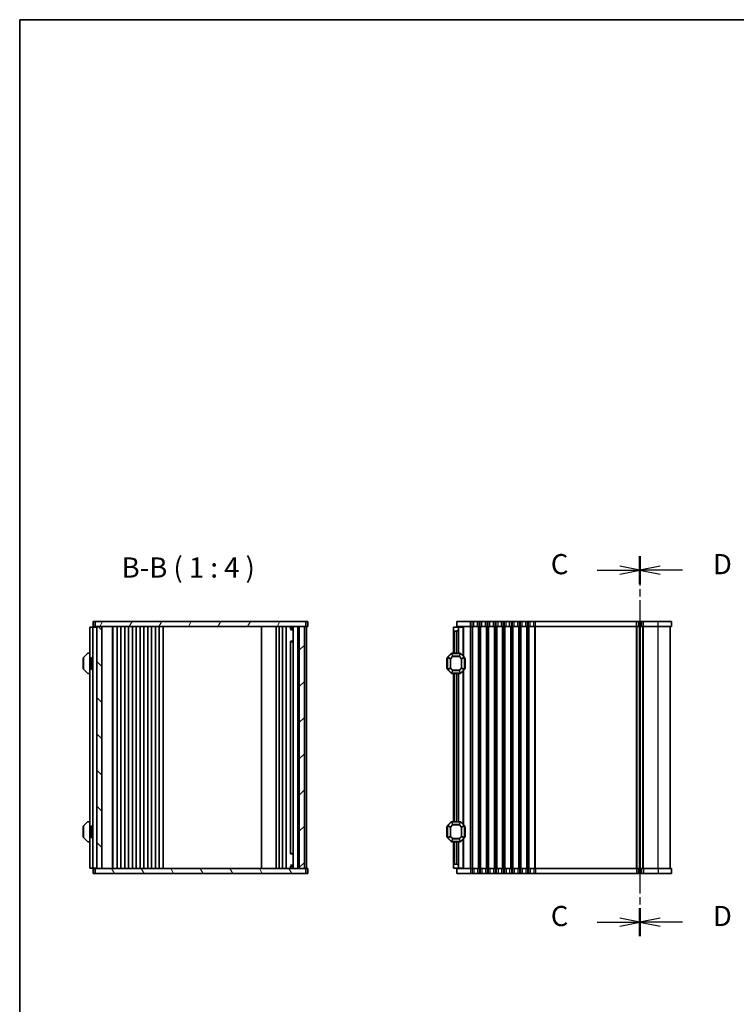
# Model space of a CAD drawing. Units: millimetres. Extents: x 0 to 5721, y 0 to 1124.
# Drawn here: x 987 to 1343, y 636 to 1124 of the extents above; entities that cross this region are included whole.
import ezdxf

# ---------------------------------------------------------------- set-up
doc = ezdxf.new("R2010")
doc.units = ezdxf.units.MM
doc.linetypes.add('CHAIN', pattern=[0.3543, 0.2362, -0.0295, 0.0591, -0.0295])
for name, color, linetype, lineweight in [('Border (ISO)', 7, 'Continuous', 35), ('Section Line (ISO)', 7, 'CHAIN', 25), ('Symbol (ISO)', 7, 'Continuous', 18), ('Visible (ISO)', 7, 'Continuous', 35), ('Visible Narrow (ISO)', 7, 'Continuous', 25)]:
    doc.layers.add(name, color=color, linetype=linetype, lineweight=lineweight)
doc.layers.add('Hatch (ISO)', color=1, linetype='Continuous', lineweight=18, true_color=0xff0000)
doc.styles.add('Note Text (TK)', font='MS PGothic.ttf')

# ---------------------------------------------------------------- blocks, each defined once
blk = doc.blocks.new('図面枠 tk図枠')
at = {"layer": 'Border (ISO)'}
for q in [(405.5, 289), (14.5, 8)]:
    blk.add_line((14.5, 289), q, dxfattribs=at)
blk = doc.blocks.new('2dTransSection2')
at = {"layer": 'Section Line (ISO)', "linetype": 'CHAIN', "ltscale": 15.389607}
blk.add_line((91.42, 222.46), (91.42, 175.38), dxfattribs=at)
at = {"layer": 'Section Line (ISO)', "linetype": 'Continuous', "lineweight": 50}
for p, q in [((91.42, 222.46), (91.42, 219)), ((91.42, 178.84), (91.42, 175.38))]:
    blk.add_line(p, q, dxfattribs=at)
at = {"layer": 'Section Line (ISO)', "linetype": 'Continuous'}
for p, q in [((93.92, 221.23), (91.42, 220.73)), ((93.92, 220.73), (91.42, 220.73)), ((91.42, 220.73), (93.92, 220.23)), ((96.71, 220.73), (93.92, 220.73)), ((93.92, 177.61), (91.42, 177.11)), ((93.92, 177.11), (91.42, 177.11)), ((91.42, 177.11), (93.92, 176.61)), ((96.71, 177.11), (93.92, 177.11))]:
    blk.add_line(p, q, dxfattribs=at)
at = {"layer": 'Section Line (ISO)', "char_height": 2.5, "attachment_point": 7, "style": 'Note Text (TK)'}
for insert in [(100.48, 219.46), (100.48, 175.84)]:
    blk.add_mtext('D', dxfattribs=dict(at, insert=insert))
blk = doc.blocks.new('2dTransSection3')
at = {"layer": 'Section Line (ISO)', "linetype": 'CHAIN', "ltscale": 15.394243}
blk.add_line((91.42, 222.47), (91.42, 175.38), dxfattribs=at)
at = {"layer": 'Section Line (ISO)', "linetype": 'Continuous', "lineweight": 50}
for p, q in [((91.42, 222.47), (91.42, 219.02)), ((91.42, 178.84), (91.42, 175.38))]:
    blk.add_line(p, q, dxfattribs=at)
at = {"layer": 'Section Line (ISO)', "linetype": 'Continuous'}
for p, q in [((91.42, 220.75), (88.92, 221.25)), ((86.13, 220.75), (88.92, 220.75)), ((88.92, 220.75), (91.42, 220.75)), ((88.92, 220.25), (91.42, 220.75)), ((86.13, 177.11), (88.92, 177.11)), ((91.42, 177.11), (88.92, 177.61)), ((88.92, 177.11), (91.42, 177.11)), ((88.92, 176.61), (91.42, 177.11))]:
    blk.add_line(p, q, dxfattribs=at)
at = {"layer": 'Section Line (ISO)', "char_height": 2.5, "attachment_point": 7, "style": 'Note Text (TK)'}
for insert in [(80.37, 219.46), (80.37, 175.83)]:
    blk.add_mtext('C', dxfattribs=dict(at, insert=insert))

msp = doc.modelspace()

# ---------------------------------------------------------------- hatches: boundary and pattern name
at = {"layer": 'Hatch (ISO)'}
h = msp.add_hatch(dxfattribs=at)
h.set_pattern_fill('ANSI31', color=256, scale=101.6, angle=14.999978, style=0)
h.set_pattern_definition([(60, (929.5, -32), (-10.99852, 6.35), [])])
h.paths.add_polyline_path([(1024.9696, 822.9868), (1129.4696, 822.9868), (1129.4696, 825.4868), (1024.9696, 825.4868)])
h = msp.add_hatch(dxfattribs=at)
h.set_pattern_fill('ANSI31', color=256, scale=101.6, angle=90.00021, style=0)
h.set_pattern_definition([(135.0002, (929.5, -32), (-8.98022, -8.98029), [])])
h.paths.add_polyline_path([(1028.2196, 702.9868), (1028.2196, 822.9868), (1025.7196, 822.9868), (1025.7196, 702.9868)])
h = msp.add_hatch(dxfattribs=at)
h.set_pattern_fill('ANSI31', color=256, scale=101.6, style=0)
h.set_pattern_definition([(45, (929.5, -32), (-8.98026, 8.98026), [])])
h.paths.add_polyline_path([(1128.7196, 702.9868), (1128.7196, 822.9868), (1126.2196, 822.9868), (1126.2196, 702.9868)])
h = msp.add_hatch(dxfattribs=at)
h.set_pattern_fill('ANSI31', color=256, scale=101.6, angle=75.000175, style=0)
h.set_pattern_definition([(120.0002, (929.5, -32), (-10.9985, -6.35003), [])])
h.paths.add_polyline_path([(1129.4696, 702.9868), (1024.9696, 702.9868), (1024.9696, 700.4868), (1129.4696, 700.4868)])

# ---------------------------------------------------------------- linework, layer by layer
at = {"layer": 'Visible (ISO)'}
for p, q in [((1024.3357, 825.4868), (1023.9696, 825.4868)), ((1023.9696, 822.9868), (1023.9696, 825.4868)), ((1024.3357, 825.4868), (1024.7499, 825.4868)), ((1024.7499, 825.4868), (1024.9696, 825.4868)), ((1129.4696, 825.4868), (1024.9696, 825.4868)), ((1024.9696, 825.4868), (1024.9696, 822.9868)), ((1129.4696, 822.9868), (1129.4696, 825.4868)), ((1129.4696, 825.4868), (1129.6892, 825.4868)), ((1129.6892, 825.4868), (1130.1035, 825.4868)), ((1130.4696, 825.4868), (1130.1035, 825.4868)), ((1130.4696, 822.9868), (1130.4696, 825.4868)), ((1211.1846, 825.4868), (1204.4346, 825.4868)), ((1204.4346, 822.9868), (1204.4346, 825.4868)), ((1211.1846, 825.4868), (1211.9497, 825.4868)), ((1212.8171, 825.4868), (1211.9497, 825.4868)), ((1212.8171, 825.4868), (1214.5521, 825.4868)), ((1215.4195, 825.4868), (1214.5521, 825.4868)), ((1215.4195, 825.4868), (1215.9497, 825.4868)), ((1216.8171, 825.4868), (1215.9497, 825.4868)), ((1216.8171, 825.4868), (1218.5521, 825.4868)), ((1219.4195, 825.4868), (1218.5521, 825.4868)), ((1219.4195, 825.4868), (1219.9497, 825.4868)), ((1220.8171, 825.4868), (1219.9497, 825.4868)), ((1220.8171, 825.4868), (1222.5521, 825.4868)), ((1223.4195, 825.4868), (1222.5521, 825.4868)), ((1223.4195, 825.4868), (1223.9497, 825.4868)), ((1224.8171, 825.4868), (1223.9497, 825.4868)), ((1224.8171, 825.4868), (1226.5521, 825.4868)), ((1227.4195, 825.4868), (1226.5521, 825.4868)), ((1227.4195, 825.4868), (1227.9497, 825.4868)), ((1228.8171, 825.4868), (1227.9497, 825.4868)), ((1228.8171, 825.4868), (1230.5521, 825.4868)), ((1231.4195, 825.4868), (1230.5521, 825.4868)), ((1231.4195, 825.4868), (1231.9497, 825.4868)), ((1232.8171, 825.4868), (1231.9497, 825.4868)), ((1232.8171, 825.4868), (1234.5521, 825.4868)), ((1235.4195, 825.4868), (1234.5521, 825.4868)), ((1235.4195, 825.4868), (1235.9497, 825.4868)), ((1236.8171, 825.4868), (1235.9497, 825.4868)), ((1236.8171, 825.4868), (1238.5521, 825.4868)), ((1239.4195, 825.4868), (1238.5521, 825.4868)), ((1239.4195, 825.4868), (1239.9497, 825.4868)), ((1240.8171, 825.4868), (1239.9497, 825.4868)), ((1240.8171, 825.4868), (1242.5521, 825.4868)), ((1243.4195, 825.4868), (1242.5521, 825.4868)), ((1243.4195, 825.4868), (1293.5323, 825.4868)), ((1294.4303, 825.4868), (1293.5323, 825.4868)), ((1294.4303, 825.4868), (1296.052, 825.4868)), ((1294.4303, 822.9868), (1294.4303, 825.4868)), ((1296.9195, 825.4868), (1296.052, 825.4868)), ((1296.052, 822.9868), (1296.052, 825.4868)), ((1296.9195, 825.4868), (1304.1846, 825.4868)), ((1310.9346, 825.4868), (1304.1846, 825.4868)), ((1310.9346, 822.9868), (1310.9346, 825.4868)), ((1022.7196, 822.7368), (1022.2196, 822.7368)), ((1022.2196, 703.2368), (1022.2196, 822.7368)), ((1022.7196, 822.7368), (1023.4196, 822.7368)), ((1023.4196, 822.7368), (1023.7196, 822.7368)), ((1024.7196, 822.7368), (1023.7196, 822.7368)), ((1023.7196, 703.2368), (1023.7196, 822.7368)), ((1024.3357, 822.9868), (1023.9696, 822.9868)), ((1024.3357, 822.9868), (1024.7499, 822.9868)), ((1024.7196, 822.7368), (1024.7196, 822.9868)), ((1024.7196, 822.7368), (1025.4196, 822.7368)), ((1024.7499, 822.9868), (1024.9696, 822.9868)), ((1024.9696, 822.9868), (1129.4696, 822.9868)), ((1025.7196, 822.7368), (1025.4196, 822.7368)), ((1028.2196, 822.9868), (1025.7196, 822.9868)), ((1025.7196, 822.9868), (1025.7196, 702.9868)), ((1028.2196, 702.9868), (1028.2196, 822.9868)), ((1033.5196, 702.9868), (1033.5196, 822.9868)), ((1033.7196, 702.9868), (1033.7196, 822.9868)), ((1035.8196, 702.9868), (1035.8196, 822.9868)), ((1037.6196, 702.9868), (1037.6196, 822.9868)), ((1039.6196, 702.9868), (1039.6196, 822.9868)), ((1041.4196, 702.9868), (1041.4196, 822.9868)), ((1043.4196, 702.9868), (1043.4196, 822.9868)), ((1045.2196, 702.9868), (1045.2196, 822.9868)), ((1047.2196, 702.9868), (1047.2196, 822.9868)), ((1049.0196, 702.9868), (1049.0196, 822.9868)), ((1051.0196, 702.9868), (1051.0196, 822.9868)), ((1052.8196, 702.9868), (1052.8196, 822.9868)), ((1054.8196, 702.9868), (1054.8196, 822.9868)), ((1056.6196, 702.9868), (1056.6196, 822.9868)), ((1058.6196, 702.9868), (1058.6196, 822.9868)), ((1107.4196, 702.9868), (1107.4196, 822.9868)), ((1114.7196, 702.9868), (1114.7196, 822.9868)), ((1116.2196, 702.9868), (1116.2196, 822.9868)), ((1117.8196, 702.9868), (1117.8196, 822.9868)), ((1119.6196, 702.9868), (1119.6196, 822.9868)), ((1121.7675, 821.3868), (1123.1196, 821.3868)), ((1121.8967, 821.7356), (1121.8967, 822.8271)), ((1121.9343, 822.7868), (1121.8967, 822.8243)), ((1121.9343, 821.8162), (1121.8967, 821.7411)), ((1121.9343, 822.7868), (1123.1196, 822.7868)), ((1121.9343, 822.7868), (1121.9343, 821.8162)), ((1121.9343, 821.8162), (1123.1196, 821.8162)), ((1123.1196, 702.9868), (1123.1196, 822.9868)), ((1125.4196, 702.9868), (1125.4196, 822.9868)), ((1128.7196, 822.9868), (1126.2196, 822.9868)), ((1126.2196, 822.9868), (1126.2196, 702.9868)), ((1128.7196, 702.9868), (1128.7196, 822.9868)), ((1129.4696, 822.9868), (1129.6892, 822.9868)), ((1129.6892, 822.9868), (1130.1035, 822.9868)), ((1129.7196, 702.9868), (1129.7196, 822.9868)), ((1130.4696, 822.9868), (1130.1035, 822.9868)), ((1202.6846, 822.7368), (1205.1846, 822.7368)), ((1202.6846, 821.2368), (1202.6846, 822.7368)), ((1202.6846, 821.2368), (1202.6846, 809.7368)), ((1204.1846, 820.7368), (1203.1846, 820.7368)), ((1211.1846, 822.9868), (1204.4346, 822.9868)), ((1205.1846, 822.7368), (1205.1846, 822.9868)), ((1205.1846, 822.7368), (1205.1846, 821.7368)), ((1207.3852, 822.7368), (1205.1846, 822.7368)), ((1205.1846, 821.7368), (1205.1846, 809.7368)), ((1207.3852, 822.7368), (1207.6846, 822.7368)), ((1207.6846, 822.7368), (1207.6846, 808.2368)), ((1211.1846, 822.9868), (1211.9497, 822.9868)), ((1212.8171, 822.9868), (1211.9497, 822.9868)), ((1212.8171, 822.9868), (1214.5521, 822.9868)), ((1215.4195, 822.9868), (1214.5521, 822.9868)), ((1215.4195, 822.9868), (1215.9497, 822.9868)), ((1216.8171, 822.9868), (1215.9497, 822.9868)), ((1216.8171, 822.9868), (1218.5521, 822.9868)), ((1219.4195, 822.9868), (1218.5521, 822.9868)), ((1219.4195, 822.9868), (1219.9497, 822.9868)), ((1220.8171, 822.9868), (1219.9497, 822.9868)), ((1220.8171, 822.9868), (1222.5521, 822.9868)), ((1223.4195, 822.9868), (1222.5521, 822.9868)), ((1223.4195, 822.9868), (1223.9497, 822.9868)), ((1224.8171, 822.9868), (1223.9497, 822.9868)), ((1224.8171, 822.9868), (1226.5521, 822.9868)), ((1227.4195, 822.9868), (1226.5521, 822.9868)), ((1227.4195, 822.9868), (1227.9497, 822.9868)), ((1228.8171, 822.9868), (1227.9497, 822.9868)), ((1228.8171, 822.9868), (1230.5521, 822.9868)), ((1231.4195, 822.9868), (1230.5521, 822.9868)), ((1231.4195, 822.9868), (1231.9497, 822.9868)), ((1232.8171, 822.9868), (1231.9497, 822.9868)), ((1232.8171, 822.9868), (1234.5521, 822.9868)), ((1235.4195, 822.9868), (1234.5521, 822.9868)), ((1235.4195, 822.9868), (1235.9497, 822.9868)), ((1236.8171, 822.9868), (1235.9497, 822.9868)), ((1236.8171, 822.9868), (1238.5521, 822.9868)), ((1239.4195, 822.9868), (1238.5521, 822.9868)), ((1239.4195, 822.9868), (1239.9497, 822.9868)), ((1240.8171, 822.9868), (1239.9497, 822.9868)), ((1240.8171, 822.9868), (1242.5521, 822.9868)), ((1243.4195, 822.9868), (1242.5521, 822.9868)), ((1243.4195, 822.9868), (1293.5323, 822.9868)), ((1294.4303, 822.9868), (1293.5323, 822.9868)), ((1294.4303, 822.9868), (1296.052, 822.9868)), ((1295.1846, 702.9868), (1295.1846, 822.9868)), ((1295.1846, 702.9868), (1295.1846, 822.9868)), ((1296.9195, 822.9868), (1296.052, 822.9868)), ((1296.9195, 822.9868), (1304.1846, 822.9868)), ((1310.9346, 822.9868), (1304.1846, 822.9868)), ((1310.1846, 702.9868), (1310.1846, 822.9868)), ((1121.7675, 815.7015), (1123.1196, 815.7015)), ((1121.8967, 710.3593), (1121.8967, 815.6143)), ((1122.149, 815.4868), (1121.8967, 815.6129)), ((1123.1196, 815.4868), (1122.149, 815.4868)), ((1018.9696, 807.2368), (1018.9696, 802.2368)), ((1019.2196, 807.6125), (1019.2196, 801.861)), ((1021.1317, 809.6489), (1019.3074, 807.8247)), ((1022.2196, 809.7368), (1021.3438, 809.7368)), ((1022.9196, 807.2172), (1023.2196, 807.7368)), ((1022.9196, 802.2564), (1022.9196, 807.2172)), ((1023.2196, 807.7368), (1023.2196, 801.7368)), ((1023.2196, 807.7368), (1023.7196, 807.7368)), ((1199.4346, 807.2368), (1199.4346, 802.2368)), ((1199.6846, 807.6125), (1199.6846, 801.861)), ((1201.5967, 809.6489), (1199.7725, 807.8247)), ((1206.0603, 809.7368), (1201.8089, 809.7368)), ((1208.0967, 807.8247), (1206.2725, 809.6489)), ((1208.1846, 801.861), (1208.1846, 807.6125)), ((1208.4346, 802.2368), (1208.4346, 807.2368)), ((1019.3074, 801.6489), (1021.1317, 799.8247)), ((1022.9196, 802.2564), (1023.2196, 801.7368)), ((1023.2196, 801.7368), (1023.7196, 801.7368)), ((1199.7725, 801.6489), (1201.5967, 799.8247)), ((1206.2725, 799.8247), (1208.0967, 801.6489)), ((1207.6846, 801.2368), (1207.6846, 724.7368)), ((1021.3438, 799.7368), (1022.2196, 799.7368)), ((1201.8089, 799.7368), (1206.0603, 799.7368)), ((1202.6846, 799.7368), (1202.6846, 726.2368)), ((1205.1846, 799.7368), (1205.1846, 726.2368)), ((1018.9696, 723.7368), (1018.9696, 718.7368)), ((1019.2196, 724.1125), (1019.2196, 718.361)), ((1021.1317, 726.1489), (1019.3074, 724.3247)), ((1022.2196, 726.2368), (1021.3438, 726.2368)), ((1022.9196, 723.7172), (1023.2196, 724.2368)), ((1022.9196, 718.7564), (1022.9196, 723.7172)), ((1023.2196, 724.2368), (1023.2196, 718.2368)), ((1023.2196, 724.2368), (1023.7196, 724.2368)), ((1199.4346, 723.7368), (1199.4346, 718.7368)), ((1199.6846, 724.1125), (1199.6846, 718.361)), ((1201.5967, 726.1489), (1199.7725, 724.3247)), ((1206.0603, 726.2368), (1201.8089, 726.2368)), ((1208.0967, 724.3247), (1206.2725, 726.1489)), ((1208.1846, 718.361), (1208.1846, 724.1125)), ((1208.4346, 718.7368), (1208.4346, 723.7368)), ((1019.3074, 718.1489), (1021.1317, 716.3247)), ((1022.9196, 718.7564), (1023.2196, 718.2368)), ((1023.2196, 718.2368), (1023.7196, 718.2368)), ((1199.7725, 718.1489), (1201.5967, 716.3247)), ((1206.2725, 716.3247), (1208.0967, 718.1489)), ((1021.3438, 716.2368), (1022.2196, 716.2368)), ((1201.8089, 716.2368), (1206.0603, 716.2368)), ((1202.6846, 716.2368), (1202.6846, 704.7368)), ((1205.1846, 716.2368), (1205.1846, 704.2368)), ((1207.6846, 717.7368), (1207.6846, 703.2368)), ((1123.1196, 710.2721), (1121.7675, 710.2721)), ((1122.149, 710.4868), (1121.8967, 710.3607)), ((1122.149, 710.4868), (1123.1196, 710.4868)), ((1022.7196, 703.2368), (1022.2196, 703.2368)), ((1022.7196, 703.2368), (1023.4196, 703.2368)), ((1023.4196, 703.2368), (1023.7196, 703.2368)), ((1024.7196, 703.2368), (1023.7196, 703.2368)), ((1024.7196, 702.9868), (1024.7196, 703.2368)), ((1024.7196, 703.2368), (1025.4196, 703.2368)), ((1025.7196, 703.2368), (1025.4196, 703.2368)), ((1123.1196, 704.5868), (1121.7675, 704.5868)), ((1121.8967, 703.1465), (1121.8967, 704.238)), ((1121.9343, 704.1574), (1121.8967, 704.2325)), ((1123.1196, 704.1574), (1121.9343, 704.1574)), ((1121.9343, 703.1868), (1121.9343, 704.1574)), ((1202.6846, 703.2368), (1202.6846, 704.7368)), ((1205.1846, 703.2368), (1202.6846, 703.2368)), ((1203.1846, 705.2368), (1204.1846, 705.2368)), ((1205.1846, 704.2368), (1205.1846, 703.2368)), ((1205.1846, 702.9868), (1205.1846, 703.2368)), ((1207.3852, 703.2368), (1205.1846, 703.2368)), ((1207.3852, 703.2368), (1207.6846, 703.2368)), ((1023.9696, 702.9868), (1024.3357, 702.9868)), ((1023.9696, 702.9868), (1023.9696, 700.4868)), ((1023.9696, 700.4868), (1024.3357, 700.4868)), ((1024.7499, 702.9868), (1024.3357, 702.9868)), ((1024.7499, 700.4868), (1024.3357, 700.4868)), ((1024.9696, 702.9868), (1024.7499, 702.9868)), ((1024.9696, 700.4868), (1024.7499, 700.4868)), ((1129.4696, 702.9868), (1024.9696, 702.9868)), ((1024.9696, 702.9868), (1024.9696, 700.4868)), ((1024.9696, 700.4868), (1129.4696, 700.4868)), ((1025.7196, 702.9868), (1028.2196, 702.9868)), ((1121.9343, 703.1868), (1121.8967, 703.1492)), ((1123.1196, 703.1868), (1121.9343, 703.1868)), ((1126.2196, 702.9868), (1128.7196, 702.9868)), ((1129.4696, 700.4868), (1129.4696, 702.9868)), ((1129.6892, 702.9868), (1129.4696, 702.9868)), ((1129.6892, 700.4868), (1129.4696, 700.4868)), ((1130.1035, 702.9868), (1129.6892, 702.9868)), ((1130.1035, 700.4868), (1129.6892, 700.4868)), ((1130.1035, 702.9868), (1130.4696, 702.9868)), ((1130.1035, 700.4868), (1130.4696, 700.4868)), ((1130.4696, 702.9868), (1130.4696, 700.4868)), ((1204.4346, 702.9868), (1211.1846, 702.9868)), ((1204.4346, 702.9868), (1204.4346, 700.4868)), ((1204.4346, 700.4868), (1211.1846, 700.4868)), ((1211.9497, 702.9868), (1211.1846, 702.9868)), ((1211.9497, 700.4868), (1211.1846, 700.4868)), ((1211.9497, 702.9868), (1212.8171, 702.9868)), ((1211.9497, 700.4868), (1212.8171, 700.4868)), ((1214.5521, 702.9868), (1212.8171, 702.9868)), ((1214.5521, 700.4868), (1212.8171, 700.4868)), ((1214.5521, 702.9868), (1215.4195, 702.9868)), ((1214.5521, 700.4868), (1215.4195, 700.4868)), ((1215.9497, 702.9868), (1215.4195, 702.9868)), ((1215.9497, 700.4868), (1215.4195, 700.4868)), ((1215.9497, 702.9868), (1216.8171, 702.9868)), ((1215.9497, 700.4868), (1216.8171, 700.4868)), ((1218.5521, 702.9868), (1216.8171, 702.9868)), ((1218.5521, 700.4868), (1216.8171, 700.4868)), ((1218.5521, 702.9868), (1219.4195, 702.9868)), ((1218.5521, 700.4868), (1219.4195, 700.4868)), ((1219.9497, 702.9868), (1219.4195, 702.9868)), ((1219.9497, 700.4868), (1219.4195, 700.4868)), ((1219.9497, 702.9868), (1220.8171, 702.9868)), ((1219.9497, 700.4868), (1220.8171, 700.4868)), ((1222.5521, 702.9868), (1220.8171, 702.9868)), ((1222.5521, 700.4868), (1220.8171, 700.4868)), ((1222.5521, 702.9868), (1223.4195, 702.9868)), ((1222.5521, 700.4868), (1223.4195, 700.4868)), ((1223.9497, 702.9868), (1223.4195, 702.9868)), ((1223.9497, 700.4868), (1223.4195, 700.4868)), ((1223.9497, 702.9868), (1224.8171, 702.9868)), ((1223.9497, 700.4868), (1224.8171, 700.4868)), ((1226.5521, 702.9868), (1224.8171, 702.9868)), ((1226.5521, 700.4868), (1224.8171, 700.4868)), ((1226.5521, 702.9868), (1227.4195, 702.9868)), ((1226.5521, 700.4868), (1227.4195, 700.4868)), ((1227.9497, 702.9868), (1227.4195, 702.9868)), ((1227.9497, 700.4868), (1227.4195, 700.4868)), ((1227.9497, 702.9868), (1228.8171, 702.9868)), ((1227.9497, 700.4868), (1228.8171, 700.4868)), ((1230.5521, 702.9868), (1228.8171, 702.9868)), ((1230.5521, 700.4868), (1228.8171, 700.4868)), ((1230.5521, 702.9868), (1231.4195, 702.9868)), ((1230.5521, 700.4868), (1231.4195, 700.4868)), ((1231.9497, 702.9868), (1231.4195, 702.9868)), ((1231.9497, 700.4868), (1231.4195, 700.4868)), ((1231.9497, 702.9868), (1232.8171, 702.9868)), ((1231.9497, 700.4868), (1232.8171, 700.4868)), ((1234.5521, 702.9868), (1232.8171, 702.9868)), ((1234.5521, 700.4868), (1232.8171, 700.4868)), ((1234.5521, 702.9868), (1235.4196, 702.9868)), ((1234.5521, 700.4868), (1235.4196, 700.4868)), ((1235.9497, 702.9868), (1235.4196, 702.9868)), ((1235.9497, 700.4868), (1235.4196, 700.4868)), ((1235.9497, 702.9868), (1236.8171, 702.9868)), ((1235.9497, 700.4868), (1236.8171, 700.4868)), ((1238.5521, 702.9868), (1236.8171, 702.9868)), ((1238.5521, 700.4868), (1236.8171, 700.4868)), ((1238.5521, 702.9868), (1239.4195, 702.9868)), ((1238.5521, 700.4868), (1239.4195, 700.4868)), ((1239.9497, 702.9868), (1239.4195, 702.9868)), ((1239.9497, 700.4868), (1239.4195, 700.4868)), ((1239.9497, 702.9868), (1240.8171, 702.9868)), ((1239.9497, 700.4868), (1240.8171, 700.4868)), ((1242.5521, 702.9868), (1240.8171, 702.9868)), ((1242.5521, 700.4868), (1240.8171, 700.4868)), ((1242.5521, 702.9868), (1243.4195, 702.9868)), ((1242.5521, 700.4868), (1243.4195, 700.4868)), ((1293.5323, 702.9868), (1243.4195, 702.9868)), ((1293.5323, 700.4868), (1243.4195, 700.4868)), ((1293.5323, 702.9868), (1294.4303, 702.9868)), ((1293.5323, 700.4868), (1294.4303, 700.4868)), ((1296.0521, 702.9868), (1294.4303, 702.9868)), ((1294.4303, 702.9868), (1294.4303, 700.4868)), ((1296.0521, 700.4868), (1294.4303, 700.4868)), ((1296.0521, 702.9868), (1296.9195, 702.9868)), ((1296.0521, 702.9868), (1296.0521, 700.4868)), ((1296.0521, 700.4868), (1296.9195, 700.4868)), ((1304.1846, 702.9868), (1296.9195, 702.9868)), ((1304.1846, 700.4868), (1296.9195, 700.4868)), ((1304.1846, 702.9868), (1310.9346, 702.9868)), ((1304.1846, 700.4868), (1310.9346, 700.4868)), ((1310.9346, 702.9868), (1310.9346, 700.4868))]:
    msp.add_line(p, q, dxfattribs=at)
for centre, radius, start, end in [((1203.1846, 821.2368), 0.5, 180, 270), ((1204.1846, 821.7368), 1, 270, 0), ((1019.2196, 807.2368), 0.25, 90, 180), ((1019.5196, 807.6125), 0.3, 135, 180), ((1021.3438, 809.4368), 0.3, 90, 135), ((1199.6846, 807.2368), 0.25, 90, 180), ((1199.9846, 807.6125), 0.3, 135, 180), ((1201.8089, 809.4368), 0.3, 90, 135), ((1206.0603, 809.4368), 0.3, 45, 90), ((1207.8846, 807.6125), 0.3, 0, 45), ((1208.1846, 807.2368), 0.25, 0, 90), ((1019.2196, 802.2368), 0.25, 180, 270), ((1019.5196, 801.861), 0.3, 180, 225), ((1199.6846, 802.2368), 0.25, 180, 270), ((1199.9846, 801.861), 0.3, 180, 225), ((1207.8846, 801.861), 0.3, 315, 0), ((1208.1846, 802.2368), 0.25, 270, 0), ((1021.3438, 800.0368), 0.3, 225, 270), ((1201.8089, 800.0368), 0.3, 225, 270), ((1206.0603, 800.0368), 0.3, 270, 315), ((1019.2196, 723.7368), 0.25, 90, 180), ((1019.5196, 724.1125), 0.3, 135, 180), ((1021.3438, 725.9368), 0.3, 90, 135), ((1199.6846, 723.7368), 0.25, 90, 180), ((1199.9846, 724.1125), 0.3, 135, 180), ((1201.8089, 725.9368), 0.3, 90, 135), ((1206.0603, 725.9368), 0.3, 45, 90), ((1207.8846, 724.1125), 0.3, 0, 45), ((1208.1846, 723.7368), 0.25, 0, 90), ((1019.2196, 718.7368), 0.25, 180, 270), ((1019.5196, 718.361), 0.3, 180, 225), ((1199.6846, 718.7368), 0.25, 180, 270), ((1199.9846, 718.361), 0.3, 180, 225), ((1207.8846, 718.361), 0.3, 315, 0), ((1208.1846, 718.7368), 0.25, 270, 0), ((1021.3438, 716.5368), 0.3, 225, 270), ((1201.8089, 716.5368), 0.3, 225, 270), ((1206.0603, 716.5368), 0.3, 270, 315), ((1203.1846, 704.7368), 0.5, 90, 180), ((1204.1846, 704.2368), 1, 0, 90)]:
    msp.add_arc(centre, radius, start, end, dxfattribs=at)
at = {"layer": 'Visible Narrow (ISO)'}
for p, q in [((1211.1846, 822.9868), (1211.1846, 825.4868)), ((1211.9497, 822.9868), (1211.9497, 825.4868)), ((1212.8171, 822.9868), (1212.8171, 825.4868)), ((1214.5521, 822.9868), (1214.5521, 825.4868)), ((1215.4195, 822.9868), (1215.4195, 825.4868)), ((1215.9497, 822.9868), (1215.9497, 825.4868)), ((1216.8171, 822.9868), (1216.8171, 825.4868)), ((1218.5521, 822.9868), (1218.5521, 825.4868)), ((1219.4195, 822.9868), (1219.4195, 825.4868)), ((1219.9497, 822.9868), (1219.9497, 825.4868)), ((1220.8171, 822.9868), (1220.8171, 825.4868)), ((1222.5521, 822.9868), (1222.5521, 825.4868)), ((1223.4195, 822.9868), (1223.4195, 825.4868)), ((1223.9497, 822.9868), (1223.9497, 825.4868)), ((1224.8171, 822.9868), (1224.8171, 825.4868)), ((1226.5521, 822.9868), (1226.5521, 825.4868)), ((1227.4195, 822.9868), (1227.4195, 825.4868)), ((1227.9497, 822.9868), (1227.9497, 825.4868)), ((1228.8171, 822.9868), (1228.8171, 825.4868)), ((1230.5521, 822.9868), (1230.5521, 825.4868)), ((1231.4195, 822.9868), (1231.4195, 825.4868)), ((1231.9497, 822.9868), (1231.9497, 825.4868)), ((1232.8171, 822.9868), (1232.8171, 825.4868)), ((1234.5521, 822.9868), (1234.5521, 825.4868)), ((1235.4195, 822.9868), (1235.4195, 825.4868)), ((1235.9497, 822.9868), (1235.9497, 825.4868)), ((1236.8171, 822.9868), (1236.8171, 825.4868)), ((1238.5521, 822.9868), (1238.5521, 825.4868)), ((1239.4195, 822.9868), (1239.4195, 825.4868)), ((1239.9497, 822.9868), (1239.9497, 825.4868)), ((1240.8171, 822.9868), (1240.8171, 825.4868)), ((1242.5521, 822.9868), (1242.5521, 825.4868)), ((1243.4195, 822.9868), (1243.4195, 825.4868)), ((1293.5323, 822.9868), (1293.5323, 825.4868)), ((1296.9195, 822.9868), (1296.9195, 825.4868)), ((1304.1846, 822.9868), (1304.1846, 825.4868)), ((1203.1846, 820.7368), (1203.1846, 809.7368)), ((1204.1846, 820.7368), (1204.1846, 809.7368)), ((1207.3852, 822.7368), (1207.3852, 808.5362)), ((1211.1846, 702.9868), (1211.1846, 822.9868)), ((1211.9497, 702.9868), (1211.9497, 822.9868)), ((1212.2967, 702.9868), (1212.2967, 822.9868)), ((1215.0725, 702.9868), (1215.0725, 822.9868)), ((1215.4195, 702.9868), (1215.4195, 822.9868)), ((1215.9497, 702.9868), (1215.9497, 822.9868)), ((1216.2967, 702.9868), (1216.2967, 822.9868)), ((1219.0725, 702.9868), (1219.0725, 822.9868)), ((1219.4195, 702.9868), (1219.4195, 822.9868)), ((1219.9497, 702.9868), (1219.9497, 822.9868)), ((1220.2967, 702.9868), (1220.2967, 822.9868)), ((1223.0725, 702.9868), (1223.0725, 822.9868)), ((1223.4195, 702.9868), (1223.4195, 822.9868)), ((1223.9497, 702.9868), (1223.9497, 822.9868)), ((1224.2967, 702.9868), (1224.2967, 822.9868)), ((1227.0725, 702.9868), (1227.0725, 822.9868)), ((1227.4195, 702.9868), (1227.4195, 822.9868)), ((1227.9497, 702.9868), (1227.9497, 822.9868)), ((1228.2967, 702.9868), (1228.2967, 822.9868)), ((1231.0725, 702.9868), (1231.0725, 822.9868)), ((1231.4195, 702.9868), (1231.4195, 822.9868)), ((1231.9497, 702.9868), (1231.9497, 822.9868)), ((1232.2967, 702.9868), (1232.2967, 822.9868)), ((1235.0725, 702.9868), (1235.0725, 822.9868)), ((1235.4195, 702.9868), (1235.4195, 822.9868)), ((1235.9497, 702.9868), (1235.9497, 822.9868)), ((1236.2967, 702.9868), (1236.2967, 822.9868)), ((1239.0725, 702.9868), (1239.0725, 822.9868)), ((1239.4195, 702.9868), (1239.4195, 822.9868)), ((1239.9497, 702.9868), (1239.9497, 822.9868)), ((1240.2967, 702.9868), (1240.2967, 822.9868)), ((1243.0725, 702.9868), (1243.0725, 822.9868)), ((1243.4195, 702.9868), (1243.4195, 822.9868)), ((1293.5323, 702.9868), (1293.5323, 822.9868)), ((1293.7478, 702.9868), (1293.7478, 822.9868)), ((1294.9237, 702.9868), (1294.9237, 822.9868)), ((1295.4455, 702.9868), (1295.4455, 822.9868)), ((1296.5725, 702.9868), (1296.5725, 822.9868)), ((1296.9195, 702.9868), (1296.9195, 822.9868)), ((1304.1846, 702.9868), (1304.1846, 822.9868)), ((1199.6846, 807.2368), (1199.4346, 807.2368)), ((1199.7725, 807.6125), (1199.6846, 807.6125)), ((1199.7725, 807.8247), (1199.8346, 807.7625)), ((1199.7725, 801.861), (1199.7725, 807.6125)), ((1199.7725, 807.6125), (1201.0967, 807.064)), ((1199.8346, 807.7625), (1201.6589, 809.5868)), ((1201.1589, 807.214), (1199.8346, 807.7625)), ((1201.3089, 807.064), (1201.0967, 807.064)), ((1201.0967, 807.064), (1201.0967, 802.4096)), ((1202.2074, 808.2625), (1201.1589, 807.214)), ((1201.1589, 807.214), (1201.3089, 807.064)), ((1201.3089, 807.064), (1202.3574, 808.1125)), ((1201.3089, 802.4096), (1201.3089, 807.064)), ((1201.5967, 809.6489), (1201.6589, 809.5868)), ((1201.6589, 809.5868), (1202.2074, 808.2625)), ((1201.8089, 809.6489), (1201.8089, 809.7368)), ((1202.3574, 808.3247), (1201.8089, 809.6489)), ((1201.8089, 809.6489), (1206.0603, 809.6489)), ((1202.3574, 808.1125), (1202.2074, 808.2625)), ((1202.3574, 808.3247), (1202.3574, 808.1125)), ((1205.5118, 808.3247), (1202.3574, 808.3247)), ((1202.3574, 808.1125), (1205.5118, 808.1125)), ((1206.0603, 809.6489), (1205.5118, 808.3247)), ((1205.5118, 808.1125), (1205.5118, 808.3247)), ((1205.6618, 808.2625), (1205.5118, 808.1125)), ((1205.5118, 808.1125), (1206.5603, 807.064)), ((1205.6618, 808.2625), (1206.2103, 809.5868)), ((1206.7103, 807.214), (1205.6618, 808.2625)), ((1206.0603, 809.6489), (1206.0603, 809.7368)), ((1206.2725, 809.6489), (1206.2103, 809.5868)), ((1206.2103, 809.5868), (1208.0346, 807.7625)), ((1206.5603, 807.064), (1206.7103, 807.214)), ((1206.7725, 807.064), (1206.5603, 807.064)), ((1206.5603, 807.064), (1206.5603, 802.4096)), ((1208.0346, 807.7625), (1206.7103, 807.214)), ((1206.7725, 807.064), (1208.0967, 807.6125)), ((1206.7725, 802.4096), (1206.7725, 807.064)), ((1208.0967, 807.8247), (1208.0346, 807.7625)), ((1208.0967, 807.6125), (1208.1846, 807.6125)), ((1208.0967, 807.6125), (1208.0967, 801.861)), ((1208.4346, 807.2368), (1208.1846, 807.2368)), ((1199.4346, 802.2368), (1199.6846, 802.2368)), ((1199.7725, 801.861), (1199.6846, 801.861)), ((1201.0967, 802.4096), (1199.7725, 801.861)), ((1199.7725, 801.6489), (1199.8346, 801.711)), ((1199.8346, 801.711), (1201.1589, 802.2596)), ((1201.6589, 799.8868), (1199.8346, 801.711)), ((1201.0967, 802.4096), (1201.3089, 802.4096)), ((1201.3089, 802.4096), (1201.1589, 802.2596)), ((1201.1589, 802.2596), (1202.2074, 801.211)), ((1202.3574, 801.361), (1201.3089, 802.4096)), ((1202.2074, 801.211), (1201.6589, 799.8868)), ((1201.8089, 799.8247), (1202.3574, 801.1489)), ((1202.2074, 801.211), (1202.3574, 801.361)), ((1202.3574, 801.361), (1202.3574, 801.1489)), ((1205.5118, 801.361), (1202.3574, 801.361)), ((1202.3574, 801.1489), (1205.5118, 801.1489)), ((1206.5603, 802.4096), (1205.5118, 801.361)), ((1205.5118, 801.361), (1205.6618, 801.211)), ((1205.5118, 801.1489), (1205.5118, 801.361)), ((1205.5118, 801.1489), (1206.0603, 799.8247)), ((1205.6618, 801.211), (1206.7103, 802.2596)), ((1206.2103, 799.8868), (1205.6618, 801.211)), ((1208.0346, 801.711), (1206.2103, 799.8868)), ((1206.5603, 802.4096), (1206.7725, 802.4096)), ((1206.7103, 802.2596), (1206.5603, 802.4096)), ((1206.7103, 802.2596), (1208.0346, 801.711)), ((1208.0967, 801.861), (1206.7725, 802.4096)), ((1207.3852, 800.9374), (1207.3852, 725.0362)), ((1208.0967, 801.6489), (1208.0346, 801.711)), ((1208.0967, 801.861), (1208.1846, 801.861)), ((1208.1846, 802.2368), (1208.4346, 802.2368)), ((1201.5967, 799.8247), (1201.6589, 799.8868)), ((1201.8089, 799.8247), (1201.8089, 799.7368)), ((1206.0603, 799.8247), (1201.8089, 799.8247)), ((1203.1846, 799.7368), (1203.1846, 726.2368)), ((1204.1846, 799.7368), (1204.1846, 726.2368)), ((1206.0603, 799.8247), (1206.0603, 799.7368)), ((1206.2725, 799.8247), (1206.2103, 799.8868)), ((1199.6846, 723.7368), (1199.4346, 723.7368)), ((1199.7725, 724.1125), (1199.6846, 724.1125)), ((1199.7725, 724.3247), (1199.8346, 724.2625)), ((1199.7725, 718.361), (1199.7725, 724.1125)), ((1199.7725, 724.1125), (1201.0967, 723.564)), ((1199.8346, 724.2625), (1201.6589, 726.0868)), ((1201.1589, 723.714), (1199.8346, 724.2625)), ((1201.3089, 723.564), (1201.0967, 723.564)), ((1201.0967, 723.564), (1201.0967, 718.9096)), ((1202.2074, 724.7625), (1201.1589, 723.714)), ((1201.1589, 723.714), (1201.3089, 723.564)), ((1201.3089, 723.564), (1202.3574, 724.6125)), ((1201.3089, 718.9096), (1201.3089, 723.564)), ((1201.5967, 726.1489), (1201.6589, 726.0868)), ((1201.6589, 726.0868), (1202.2074, 724.7625)), ((1201.8089, 726.1489), (1201.8089, 726.2368)), ((1202.3574, 724.8247), (1201.8089, 726.1489)), ((1201.8089, 726.1489), (1206.0603, 726.1489)), ((1202.3574, 724.6125), (1202.2074, 724.7625)), ((1202.3574, 724.8247), (1202.3574, 724.6125)), ((1205.5118, 724.8247), (1202.3574, 724.8247)), ((1202.3574, 724.6125), (1205.5118, 724.6125)), ((1206.0603, 726.1489), (1205.5118, 724.8247)), ((1205.5118, 724.6125), (1205.5118, 724.8247)), ((1205.6618, 724.7625), (1205.5118, 724.6125)), ((1205.5118, 724.6125), (1206.5603, 723.564)), ((1205.6618, 724.7625), (1206.2103, 726.0868)), ((1206.7103, 723.714), (1205.6618, 724.7625)), ((1206.0603, 726.1489), (1206.0603, 726.2368)), ((1206.2725, 726.1489), (1206.2103, 726.0868)), ((1206.2103, 726.0868), (1208.0346, 724.2625)), ((1206.5603, 723.564), (1206.7103, 723.714)), ((1206.7725, 723.564), (1206.5603, 723.564)), ((1206.5603, 723.564), (1206.5603, 718.9096)), ((1208.0346, 724.2625), (1206.7103, 723.714)), ((1206.7725, 723.564), (1208.0967, 724.1125)), ((1206.7725, 718.9096), (1206.7725, 723.564)), ((1208.0967, 724.3247), (1208.0346, 724.2625)), ((1208.0967, 724.1125), (1208.1846, 724.1125)), ((1208.0967, 724.1125), (1208.0967, 718.361)), ((1208.4346, 723.7368), (1208.1846, 723.7368)), ((1199.4346, 718.7368), (1199.6846, 718.7368)), ((1199.7725, 718.361), (1199.6846, 718.361)), ((1201.0967, 718.9096), (1199.7725, 718.361)), ((1199.7725, 718.1489), (1199.8346, 718.211)), ((1199.8346, 718.211), (1201.1589, 718.7596)), ((1201.6589, 716.3868), (1199.8346, 718.211)), ((1201.0967, 718.9096), (1201.3089, 718.9096)), ((1201.3089, 718.9096), (1201.1589, 718.7596)), ((1201.1589, 718.7596), (1202.2074, 717.711)), ((1202.3574, 717.861), (1201.3089, 718.9096)), ((1206.5603, 718.9096), (1205.5118, 717.861)), ((1205.6618, 717.711), (1206.7103, 718.7596)), ((1208.0346, 718.211), (1206.2103, 716.3868)), ((1206.5603, 718.9096), (1206.7725, 718.9096)), ((1206.7103, 718.7596), (1206.5603, 718.9096)), ((1206.7103, 718.7596), (1208.0346, 718.211)), ((1208.0967, 718.361), (1206.7725, 718.9096)), ((1208.0967, 718.1489), (1208.0346, 718.211)), ((1208.0967, 718.361), (1208.1846, 718.361)), ((1208.1846, 718.7368), (1208.4346, 718.7368)), ((1201.5967, 716.3247), (1201.6589, 716.3868)), ((1202.2074, 717.711), (1201.6589, 716.3868)), ((1201.8089, 716.3247), (1202.3574, 717.6489)), ((1201.8089, 716.3247), (1201.8089, 716.2368)), ((1206.0603, 716.3247), (1201.8089, 716.3247)), ((1202.2074, 717.711), (1202.3574, 717.861)), ((1202.3574, 717.861), (1202.3574, 717.6489)), ((1205.5118, 717.861), (1202.3574, 717.861)), ((1202.3574, 717.6489), (1205.5118, 717.6489)), ((1203.1846, 716.2368), (1203.1846, 705.2368)), ((1204.1846, 716.2368), (1204.1846, 705.2368)), ((1205.5118, 717.861), (1205.6618, 717.711)), ((1205.5118, 717.6489), (1205.5118, 717.861)), ((1205.5118, 717.6489), (1206.0603, 716.3247)), ((1206.2103, 716.3868), (1205.6618, 717.711)), ((1206.0603, 716.3247), (1206.0603, 716.2368)), ((1206.2725, 716.3247), (1206.2103, 716.3868)), ((1207.3852, 717.4374), (1207.3852, 703.2368)), ((1211.1846, 702.9868), (1211.1846, 700.4868)), ((1211.9497, 702.9868), (1211.9497, 700.4868)), ((1212.8171, 702.9868), (1212.8171, 700.4868)), ((1214.5521, 702.9868), (1214.5521, 700.4868)), ((1215.4195, 702.9868), (1215.4195, 700.4868)), ((1215.9497, 702.9868), (1215.9497, 700.4868)), ((1216.8171, 702.9868), (1216.8171, 700.4868)), ((1218.5521, 702.9868), (1218.5521, 700.4868)), ((1219.4195, 702.9868), (1219.4195, 700.4868)), ((1219.9497, 702.9868), (1219.9497, 700.4868)), ((1220.8171, 702.9868), (1220.8171, 700.4868)), ((1222.5521, 702.9868), (1222.5521, 700.4868)), ((1223.4195, 702.9868), (1223.4195, 700.4868)), ((1223.9497, 702.9868), (1223.9497, 700.4868)), ((1224.8171, 702.9868), (1224.8171, 700.4868)), ((1226.5521, 702.9868), (1226.5521, 700.4868)), ((1227.4195, 702.9868), (1227.4195, 700.4868)), ((1227.9497, 702.9868), (1227.9497, 700.4868)), ((1228.8171, 702.9868), (1228.8171, 700.4868)), ((1230.5521, 702.9868), (1230.5521, 700.4868)), ((1231.4195, 702.9868), (1231.4195, 700.4868)), ((1231.9497, 702.9868), (1231.9497, 700.4868)), ((1232.8171, 702.9868), (1232.8171, 700.4868)), ((1234.5521, 702.9868), (1234.5521, 700.4868)), ((1235.4196, 702.9868), (1235.4196, 700.4868)), ((1235.9497, 702.9868), (1235.9497, 700.4868)), ((1236.8171, 702.9868), (1236.8171, 700.4868)), ((1238.5521, 702.9868), (1238.5521, 700.4868)), ((1239.4195, 702.9868), (1239.4195, 700.4868)), ((1239.9497, 702.9868), (1239.9497, 700.4868)), ((1240.8171, 702.9868), (1240.8171, 700.4868)), ((1242.5521, 702.9868), (1242.5521, 700.4868)), ((1243.4195, 702.9868), (1243.4195, 700.4868)), ((1293.5323, 702.9868), (1293.5323, 700.4868)), ((1296.9195, 702.9868), (1296.9195, 700.4868)), ((1304.1846, 702.9868), (1304.1846, 700.4868))]:
    msp.add_line(p, q, dxfattribs=at)
for centre, major_axis, start_param, end_param in [((1199.9846, 807.6125), (-0.1148, -0.2772), 4.43837478, 4.98640318), ((1201.3089, 807.064), (-0.1148, -0.2772), 4.43837478, 4.98640318), ((1201.8089, 809.4368), (0.2772, 0.1148), 1.29678212, 1.84481053), ((1202.3574, 808.1125), (-0.2772, -0.1148), 4.43837478, 4.98640318), ((1205.5118, 808.1125), (-0.2772, 0.1148), 4.43837478, 4.98640318), ((1206.0603, 809.4368), (-0.2772, 0.1148), 4.43837478, 4.98640318), ((1206.5603, 807.064), (-0.1148, 0.2772), 4.43837478, 4.98640318), ((1207.8846, 807.6125), (0.1148, -0.2772), 1.29678212, 1.84481053), ((1199.9846, 801.861), (-0.1148, 0.2772), 1.29678212, 1.84481053), ((1201.3089, 802.4096), (0.1148, -0.2772), 4.43837478, 4.98640318), ((1202.3574, 801.361), (0.2772, -0.1148), 4.43837478, 4.98640318), ((1205.5118, 801.361), (0.2772, 0.1148), 4.43837478, 4.98640318), ((1206.5603, 802.4096), (0.1148, 0.2772), 4.43837478, 4.98640318), ((1207.8846, 801.861), (0.1148, 0.2772), 4.43837478, 4.98640318), ((1201.8089, 800.0368), (0.2772, -0.1148), 4.43837478, 4.98640318), ((1206.0603, 800.0368), (-0.2772, -0.1148), 1.29678212, 1.84481053), ((1199.9846, 724.1125), (-0.1148, -0.2772), 4.43837478, 4.98640318), ((1201.3089, 723.564), (-0.1148, -0.2772), 4.43837478, 4.98640318), ((1201.8089, 725.9368), (0.2772, 0.1148), 1.29678212, 1.84481053), ((1202.3574, 724.6125), (-0.2772, -0.1148), 4.43837478, 4.98640318), ((1205.5118, 724.6125), (-0.2772, 0.1148), 4.43837478, 4.98640318), ((1206.0603, 725.9368), (-0.2772, 0.1148), 4.43837478, 4.98640318), ((1206.5603, 723.564), (-0.1148, 0.2772), 4.43837478, 4.98640318), ((1207.8846, 724.1125), (0.1148, -0.2772), 1.29678212, 1.84481053), ((1199.9846, 718.361), (-0.1148, 0.2772), 1.29678212, 1.84481053), ((1201.3089, 718.9096), (0.1148, -0.2772), 4.43837478, 4.98640318), ((1206.5603, 718.9096), (0.1148, 0.2772), 4.43837478, 4.98640318), ((1207.8846, 718.361), (0.1148, 0.2772), 4.43837478, 4.98640318), ((1201.8089, 716.5368), (0.2772, -0.1148), 4.43837478, 4.98640318), ((1202.3574, 717.861), (0.2772, -0.1148), 4.43837478, 4.98640318), ((1205.5118, 717.861), (0.2772, 0.1148), 4.43837478, 4.98640318), ((1206.0603, 716.5368), (-0.2772, -0.1148), 1.29678212, 1.84481053)]:
    msp.add_ellipse(centre, major_axis=major_axis, ratio=0.67859834, start_param=start_param, end_param=end_param, dxfattribs=at)

# ---------------------------------------------------------------- block references
at = {"xscale": 4, "yscale": 4, "zscale": 4}
msp.add_blockref('図面枠 tk図枠', (929.5, -32), dxfattribs=at)
at = {"layer": 'Section Line (ISO)', "xscale": 4, "yscale": 4, "zscale": 4}
for name in ['2dTransSection3', '2dTransSection2']:
    msp.add_blockref(name, (929.5, -32), dxfattribs=at)

# ---------------------------------------------------------------- texts
at = {"layer": 'Symbol (ISO)', "color": 7, "insert": (1038.0581, 844.1717), "char_height": 10, "attachment_point": 7, "style": 'Note Text (TK)'}
msp.add_mtext('B-B ( 1 : 4 )', dxfattribs=at)

doc.saveas('drawing.dxf')
